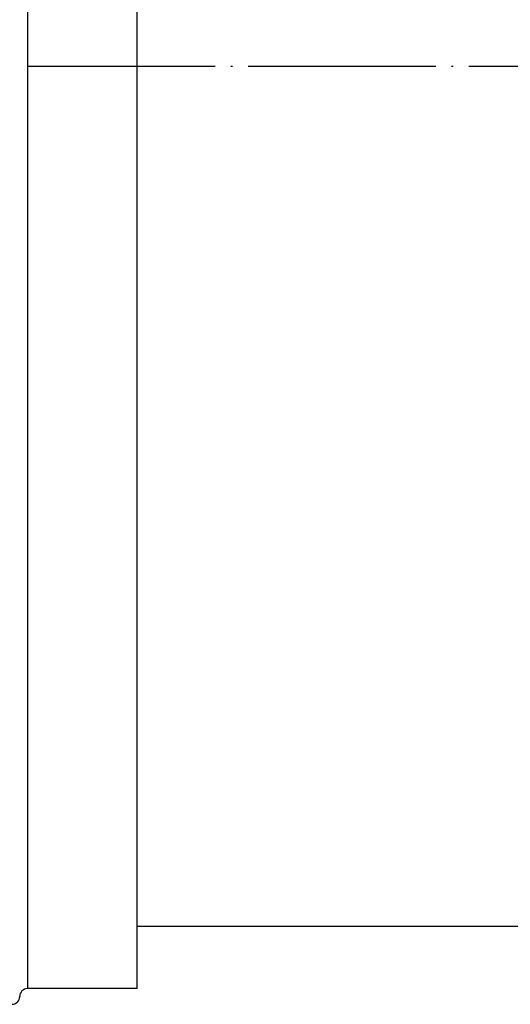
# Model space of a CAD drawing. Units: millimetres. Extents: x -3402 to -2757, y 1250 to 1909.
# Drawn here: x -2944 to -2912, y 1691 to 1754 of the extents above; entities that cross this region are included whole.
import ezdxf

# ---------------------------------------------------------------- set-up
doc = ezdxf.new("R2010")
doc.units = ezdxf.units.MM
doc.linetypes.add('DOT_CENTER', pattern=[14, 12, -1, 0, -1])
doc.layers.add('1', color=7, linetype='Continuous')

# ---------------------------------------------------------------- blocks, each defined once
blk = doc.blocks.new('HL68KP-308027747__1', base_point=(-2936.25, 1695.654))
at = {"color": 7, "linetype": 'Continuous'}
blk.add_line((-2936.25, 1695.654), (-2902.072, 1695.654), dxfattribs=at)
at = {"layer": '1', "color": 2, "linetype": 'DOT_CENTER'}
blk.add_line((-2943.25, 1750.654), (-2902.072, 1750.654), dxfattribs=at)
blk = doc.blocks.new('14-08-454_Dichtung_Stutzen_aussen__5', base_point=(-2982.25, 1690.654))
at = {"color": 3, "linetype": 'Continuous'}
for p, q in [((-2943.25, 1809.654), (-2943.25, 1750.654)), ((-2943.25, 1750.654), (-2943.25, 1691.654))]:
    blk.add_line(p, q, dxfattribs=at)
at = {"color": 7, "linetype": 'Continuous'}
for q in [(-2936.25, 1809.577), (-2943.25, 1691.654)]:
    blk.add_line((-2936.25, 1691.654), q, dxfattribs=at)
for centre, start, end in [((-2943.25, 1691.154), 90, 180), ((-2944.25, 1691.154), 270, 0)]:
    blk.add_arc(centre, 0.5, start, end, dxfattribs=at)
blk = doc.blocks.new('HL068_7E__8', base_point=(-3356.239, 1686.954))
blk.add_blockref('14-08-454_Dichtung_Stutzen_aussen__5', (-2982.25, 1690.654))
blk = doc.blocks.new('HL68P_0-75-WEB-Zeichnung__9', base_point=(-3356.239, 1686.954))
for name, p in [('HL68KP-308027747__1', (-2936.25, 1695.654)), ('HL068_7E__8', (-3356.239, 1686.954))]:
    blk.add_blockref(name, p)
blk = doc.blocks.new('Untsicht1', base_point=(-3070, 1798.521))
blk.add_blockref('HL68P_0-75-WEB-Zeichnung__9', (-3356.239, 1686.954))

msp = doc.modelspace()

# ---------------------------------------------------------------- block references
msp.add_blockref('Untsicht1', (-3070, 1798.520825))

doc.saveas('drawing.dxf')
